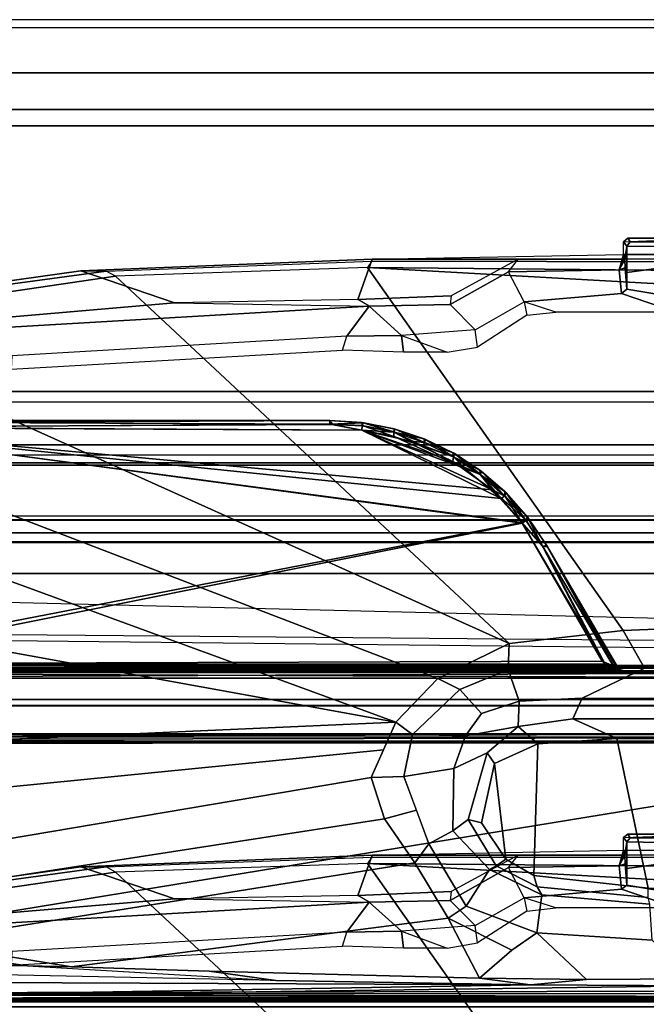
# Model space of a CAD drawing. Units: inches. Extents: x -2 to 204, y -6 to 138.
# Drawn here: x 77 to 79, y 136 to 138 of the extents above; entities that cross this region are included whole.
import ezdxf

# ---------------------------------------------------------------- set-up
doc = ezdxf.new("R2010")
doc.units = ezdxf.units.IN
doc.header["$MEASUREMENT"] = 0
for name, color, linetype in [('DISPLAY-CLIP', 5, 'Continuous'), ('DISPLAY-ECOBOARD', 5, 'Continuous'), ('DISPLAY-INSERT', 5, 'Continuous'), ('DISPLAY-OTHER', 7, 'Continuous'), ('DISPLAY-RAIL', 5, 'Continuous')]:
    doc.layers.add(name, color=color, linetype=linetype)
doc.styles.get("Standard").update_dxf_attribs({"font": 'arial.ttf'})

# ---------------------------------------------------------------- blocks, each defined once
blk = doc.blocks.new('gexrl_96_0t')
at = {"layer": 'DISPLAY-INSERT'}
for points in [[(97.0005, -0.8342, 32.51), (0, -0.8342, 32.51), (0, -0.8189, 32.529), (97.0005, -0.8189, 32.529)], [(97.0005, -0.8342, 74.51), (0, -0.8342, 74.51), (0, -0.8189, 74.529), (97.0005, -0.8189, 74.529)], [(97.0005, -0.8387, 33.9863), (97.0005, -0.8199, 33.9705), (0, -0.8199, 33.9705), (0, -0.8387, 33.9863)], [(97.0005, -0.8387, 75.9863), (97.0005, -0.8199, 75.9705), (0, -0.8199, 75.9705), (0, -0.8387, 75.9863)], [(97.0005, -0.8342, 32.51), (97.0005, -0.9427, 32.5089), (0, -0.9427, 32.5089), (0, -0.8342, 32.51)], [(97.0005, -0.8342, 74.51), (97.0005, -0.9427, 74.5089), (0, -0.9427, 74.5089), (0, -0.8342, 74.51)], [(97.0005, -0.8387, 33.9863), (0, -0.8387, 33.9863), (0, -0.9414, 33.9863), (97.0005, -0.9414, 33.9863)], [(97.0005, -0.8387, 75.9863), (0, -0.8387, 75.9863), (0, -0.9414, 75.9863), (97.0005, -0.9414, 75.9863)], [(97.0005, -0.9662, 33.9732), (97.0005, -0.9414, 33.9863), (0, -0.9414, 33.9863), (0, -0.9662, 33.9732)], [(97.0005, -0.9662, 75.9732), (97.0005, -0.9414, 75.9863), (0, -0.9414, 75.9863), (0, -0.9662, 75.9732)], [(0, -0.9427, 32.5089), (0, -0.9662, 32.5218), (97.0005, -0.9662, 32.5218), (97.0005, -0.9427, 32.5089)], [(0, -0.9427, 74.5089), (0, -0.9662, 74.5218), (97.0005, -0.9662, 74.5218), (97.0005, -0.9427, 74.5089)], [(97.0005, -0.9662, 33.9732), (0, -0.9662, 33.9732), (0, -0.983, 33.9515), (97.0005, -0.983, 33.9515)], [(97.0005, -0.9662, 32.5218), (97.0005, -0.9843, 32.5469), (0, -0.9843, 32.5469), (0, -0.9662, 32.5218)], [(97.0005, -0.9662, 75.9732), (0, -0.9662, 75.9732), (0, -0.983, 75.9515), (97.0005, -0.983, 75.9515)], [(97.0005, -0.9662, 74.5218), (97.0005, -0.9843, 74.5469), (0, -0.9843, 74.5469), (0, -0.9662, 74.5218)], [(97.0005, -1.0422, 33.2475), (97.0005, -0.983, 33.9515), (0, -0.983, 33.9515), (0, -1.0422, 33.2475)], [(97.0005, -1.0422, 75.2475), (97.0005, -0.983, 75.9515), (0, -0.983, 75.9515), (0, -1.0422, 75.2475)], [(97.0005, -1.0422, 33.2475), (0, -1.0422, 33.2475), (0, -0.9843, 32.5469), (97.0005, -0.9843, 32.5469)], [(97.0005, -1.0422, 75.2475), (0, -1.0422, 75.2475), (0, -0.9843, 74.5469), (97.0005, -0.9843, 74.5469)]]:
    blk.add_3dface(points, dxfattribs=at)
at = {"layer": 'DISPLAY-RAIL'}
for points in [[(97.0005, -0.1, 31.7475), (97.0005, 0, 31.7475), (0, 0, 31.7475), (0, -0.1, 31.7475)], [(97.0005, -0.1, 34.7475), (97.0005, 0, 34.7475), (0, 0, 34.7475), (0, -0.1, 34.7475)], [(97.0005, -0.1, 73.7475), (97.0005, 0, 73.7475), (0, 0, 73.7475), (0, -0.1, 73.7475)], [(97.0005, -0.1, 76.7475), (97.0005, 0, 76.7475), (0, 0, 76.7475), (0, -0.1, 76.7475)], [(97.0005, -0.1, 32.66), (97.0005, -0.015, 32.66), (0, -0.015, 32.66), (0, -0.1, 32.66)], [(97.0005, -0.1, 33.835), (97.0005, -0.015, 33.835), (0, -0.015, 33.835), (0, -0.1, 33.835)], [(97.0005, -0.1, 74.66), (97.0005, -0.015, 74.66), (0, -0.015, 74.66), (0, -0.1, 74.66)], [(97.0005, -0.1, 75.835), (97.0005, -0.015, 75.835), (0, -0.015, 75.835), (0, -0.1, 75.835)], [(0, -0.1, 32.66), (0, -0.2, 32.5725), (97.0005, -0.2, 32.5725), (97.0005, -0.1, 32.66)], [(0, -0.1, 31.7475), (0, -0.1689, 32.1074), (97.0005, -0.1689, 32.1074), (97.0005, -0.1, 31.7475)], [(0, -0.1, 33.835), (0, -0.2, 33.9225), (97.0005, -0.2, 33.9225), (97.0005, -0.1, 33.835)], [(0, -0.1, 34.7475), (0, -0.1689, 34.3877), (97.0005, -0.1689, 34.3877), (97.0005, -0.1, 34.7475)], [(0, -0.1, 74.66), (0, -0.2, 74.5725), (97.0005, -0.2, 74.5725), (97.0005, -0.1, 74.66)], [(0, -0.1, 73.7475), (0, -0.1689, 74.1074), (97.0005, -0.1689, 74.1074), (97.0005, -0.1, 73.7475)], [(0, -0.1, 75.835), (0, -0.2, 75.9225), (97.0005, -0.2, 75.9225), (97.0005, -0.1, 75.835)], [(0, -0.1, 76.7475), (0, -0.1689, 76.3877), (97.0005, -0.1689, 76.3877), (97.0005, -0.1, 76.7475)], [(97.0005, -0.2, 32.4725), (97.0005, -0.1689, 32.1074), (0, -0.1689, 32.1074), (0, -0.2, 32.4725)], [(97.0005, -0.2, 34.0225), (97.0005, -0.1689, 34.3877), (0, -0.1689, 34.3877), (0, -0.2, 34.0225)], [(97.0005, -0.2, 74.4725), (97.0005, -0.1689, 74.1074), (0, -0.1689, 74.1074), (0, -0.2, 74.4725)], [(97.0005, -0.2, 76.0225), (97.0005, -0.1689, 76.3877), (0, -0.1689, 76.3877), (0, -0.2, 76.0225)], [(97.0005, -0.2, 32.4725), (97.0005, -0.2, 34.0225), (0, -0.2, 34.0225), (0, -0.2, 32.4725)], [(97.0005, -0.7, 32.4725), (97.0005, -0.2, 32.4725), (0, -0.2, 32.4725), (0, -0.7, 32.4725)], [(97.0005, -0.7, 34.0225), (97.0005, -0.2, 34.0225), (0, -0.2, 34.0225), (0, -0.7, 34.0225)], [(97.0005, -0.2, 74.4725), (97.0005, -0.2, 76.0225), (0, -0.2, 76.0225), (0, -0.2, 74.4725)], [(97.0005, -0.7, 74.4725), (97.0005, -0.2, 74.4725), (0, -0.2, 74.4725), (0, -0.7, 74.4725)], [(97.0005, -0.7, 76.0225), (97.0005, -0.2, 76.0225), (0, -0.2, 76.0225), (0, -0.7, 76.0225)], [(0, -0.7, 32.4725), (0, -0.8, 32.4475), (97.0005, -0.8, 32.4475), (97.0005, -0.7, 32.4725)], [(97.0005, -0.8, 31.955), (97.0005, -0.7, 31.955), (0, -0.7, 31.955), (0, -0.8, 31.955)], [(0, -0.7, 34.0225), (0, -0.8, 34.0475), (97.0005, -0.8, 34.0475), (97.0005, -0.7, 34.0225)], [(97.0005, -0.8, 34.54), (97.0005, -0.7, 34.54), (0, -0.7, 34.54), (0, -0.8, 34.54)], [(0, -0.7, 74.4725), (0, -0.8, 74.4475), (97.0005, -0.8, 74.4475), (97.0005, -0.7, 74.4725)], [(97.0005, -0.8, 73.955), (97.0005, -0.7, 73.955), (0, -0.7, 73.955), (0, -0.8, 73.955)], [(0, -0.7, 76.0225), (0, -0.8, 76.0475), (97.0005, -0.8, 76.0475), (97.0005, -0.7, 76.0225)], [(97.0005, -0.8, 76.54), (97.0005, -0.7, 76.54), (0, -0.7, 76.54), (0, -0.8, 76.54)], [(0, -0.72, 32.8225), (0, -0.8, 32.8225), (97.0005, -0.8, 32.8225), (97.0005, -0.72, 32.8225)], [(0, -0.72, 33.6725), (0, -0.8, 33.6725), (97.0005, -0.8, 33.6725), (97.0005, -0.72, 33.6725)], [(0, -0.72, 74.8225), (0, -0.8, 74.8225), (97.0005, -0.8, 74.8225), (97.0005, -0.72, 74.8225)], [(0, -0.72, 75.6725), (0, -0.8, 75.6725), (97.0005, -0.8, 75.6725), (97.0005, -0.72, 75.6725)], [(97.0005, -0.9337, 32.4975), (97.0005, -0.8, 32.4475), (0, -0.8, 32.4475), (0, -0.9337, 32.4975)], [(97.0005, -0.8, 32.8225), (97.0005, -0.8, 32.4475), (0, -0.8, 32.4475), (0, -0.8, 32.8225)], [(97.0005, -0.9337, 32.4975), (97.0005, -0.8, 31.955), (0, -0.8, 31.955), (0, -0.9337, 32.4975)], [(97.0005, -0.8, 33.6725), (97.0005, -0.8, 34.0475), (0, -0.8, 34.0475), (0, -0.8, 33.6725)], [(97.0005, -0.9337, 33.9975), (97.0005, -0.8, 34.54), (0, -0.8, 34.54), (0, -0.9337, 33.9975)], [(97.0005, -0.9337, 74.4975), (97.0005, -0.8, 74.4475), (0, -0.8, 74.4475), (0, -0.9337, 74.4975)], [(97.0005, -0.8, 74.8225), (97.0005, -0.8, 74.4475), (0, -0.8, 74.4475), (0, -0.8, 74.8225)], [(97.0005, -0.9337, 74.4975), (97.0005, -0.8, 73.955), (0, -0.8, 73.955), (0, -0.9337, 74.4975)], [(97.0005, -0.8, 75.6725), (97.0005, -0.8, 76.0475), (0, -0.8, 76.0475), (0, -0.8, 75.6725)], [(97.0005, -0.9337, 75.9975), (97.0005, -0.8, 76.54), (0, -0.8, 76.54), (0, -0.9337, 75.9975)]]:
    blk.add_3dface(points, dxfattribs=at)
at = {"layer": 'DISPLAY-OTHER'}
blk.add_attdef('OTHER', (3, -9), '', height=2, dxfattribs=at)
blk = doc.blocks.new('gexsb_e4_0t')
at = {"layer": 'DISPLAY-CLIP'}
for points in [[(2.3216, -0.418, 77.0888), (2.5027, -0.4112, 77.0928), (2.5044, -0.4421, 77.0767), (2.3213, -0.4418, 77.0765)], [(2.3213, -0.4418, 77.0765), (2.3216, -0.418, 77.0888), (2.3274, -0.426, 76.3866), (2.3242, -0.4512, 76.719)], [(2.5027, -0.4112, 77.0928), (2.3298, -0.4115, 77.0929), (2.3216, -0.418, 77.0888), (2.5027, -0.4112, 77.0928)], [(2.3338, -0.4182, 76.3838), (2.3274, -0.426, 76.3866), (2.3216, -0.418, 77.0888), (2.3298, -0.4115, 77.0929)], [(2.3274, -0.4759, 76.3867), (2.3244, -0.4671, 76.697), (2.3242, -0.4512, 76.719), (2.3274, -0.426, 76.3866)], [(2.3338, -0.4182, 76.3838), (2.3919, -0.4187, 76.3018), (2.3892, -0.427, 76.2963), (2.3274, -0.426, 76.3866)], [(2.3274, -0.4759, 76.3867), (2.3274, -0.426, 76.3866), (2.3892, -0.427, 76.2963), (2.3873, -0.468, 76.2969)], [(2.3338, -0.4182, 76.3838), (2.3298, -0.4115, 77.0929), (2.5027, -0.4112, 77.0928), (2.3338, -0.4182, 76.3838)], [(2.5031, -0.4191, 76.2953), (2.3919, -0.4187, 76.3018), (2.3338, -0.4182, 76.3838), (2.5027, -0.4112, 77.0928)], [(2.3213, -0.4418, 77.0765), (2.3212, -0.4508, 77.0683), (2.1229, -0.4509, 77.0691), (1.8482, -0.4509, 77.0708)], [(2.3213, -0.4418, 77.0765), (2.5044, -0.4421, 77.0767), (2.5048, -0.4508, 77.0832), (1.8482, -0.4509, 77.0708)], [(2.3212, -0.4508, 77.0683), (2.3213, -0.4418, 77.0765), (2.3242, -0.4512, 76.719), (2.3135, -0.471, 76.708)], [(2.3242, -0.4512, 76.719), (2.3244, -0.4671, 76.697), (2.3135, -0.471, 76.708), (2.3213, -0.4418, 77.0765)], [(1.3475, -0.4731, 77.1464), (1.8473, -0.4545, 77.1402), (1.8482, -0.4509, 77.0708), (1.2997, -0.4727, 77.073)], [(1.8482, -0.4509, 77.0708), (1.8212, -0.5269, 77.0251), (1.4759, -0.5329, 77.0318), (1.2997, -0.4727, 77.073)], [(1.8473, -0.4545, 77.1402), (1.8397, -0.4664, 77.1516), (1.3652, -0.4829, 77.1537), (1.3475, -0.4731, 77.1464)], [(1.8482, -0.4509, 77.0708), (2.1229, -0.4509, 77.0691), (1.9968, -0.5196, 77.0274), (1.8212, -0.5269, 77.0251)], [(2.506, -0.4726, 77.1472), (2.5051, -0.4555, 77.1423), (1.8473, -0.4545, 77.1402), (1.8397, -0.4664, 77.1516)], [(2.5051, -0.4555, 77.1423), (2.5048, -0.4508, 77.0832), (1.8482, -0.4509, 77.0708), (1.8473, -0.4545, 77.1402)], [(2.1052, -0.4745, 76.7278), (2.1229, -0.4509, 77.0691), (1.9968, -0.5196, 77.0274), (1.9952, -0.5364, 76.7238)], [(2.3212, -0.4508, 77.0683), (2.3135, -0.471, 76.708), (2.1052, -0.4745, 76.7278), (2.1229, -0.4509, 77.0691)], [(1.3475, -0.4731, 77.1464), (1.2997, -0.4727, 77.073), (0.9195, -0.5262, 77.0695), (0.9073, -0.533, 77.1413)], [(1.3652, -0.4829, 77.1537), (1.3475, -0.4731, 77.1464), (0.9073, -0.533, 77.1413), (0.9077, -0.5498, 77.1469)], [(0.9195, -0.5262, 77.0695), (1.2997, -0.4727, 77.073), (1.4759, -0.5329, 77.0318), (1.1634, -0.5598, 77.0338)], [(2.3206, -1.1501, 76.7289), (1.8397, -0.4664, 77.1516), (1.3652, -0.4829, 77.1537), (2.1064, -1.1741, 76.7291)], [(2.3206, -1.1501, 76.7289), (2.6755, -1.1354, 76.7296), (2.5119, -0.5044, 77.1271), (1.8397, -0.4664, 77.1516)], [(2.5119, -0.5044, 77.1271), (2.5119, -0.5044, 77.1271), (2.506, -0.4726, 77.1472), (1.8397, -0.4664, 77.1516)], [(2.0424, -0.5836, 76.7043), (2.1347, -0.5313, 76.7069), (2.1052, -0.4745, 76.7278), (1.9952, -0.5364, 76.7238)], [(2.1052, -0.4745, 76.7278), (2.3135, -0.471, 76.708), (2.3179, -0.5153, 76.6929), (2.1347, -0.5313, 76.7069)], [(2.3278, -0.5075, 76.6841), (2.3179, -0.5153, 76.6929), (2.3135, -0.471, 76.708), (2.3244, -0.4671, 76.697)], [(2.3244, -0.4671, 76.697), (2.3274, -0.4759, 76.3867), (2.3274, -0.4759, 76.3867), (2.3278, -0.5075, 76.6841)], [(2.3278, -0.5075, 76.6841), (2.3274, -0.4759, 76.3867), (2.3873, -0.468, 76.2969), (2.4442, -0.5269, 76.5854)], [(1.3652, -0.4829, 77.1537), (0.9077, -0.5498, 77.1469), (0.7839, -0.5792, 77.1443), (2.1064, -1.1741, 76.7291)], [(2.1943, -0.5504, 77.007), (2.1347, -0.5313, 76.7069), (2.3179, -0.5153, 76.6929), (2.4203, -0.5504, 77.0056)], [(2.3179, -0.5153, 76.6929), (2.3278, -0.5075, 76.6841), (2.4442, -0.5269, 76.5854), (2.4203, -0.5504, 77.0056)], [(1.4759, -0.5329, 77.0318), (1.8428, -0.5395, 76.7491), (1.133, -0.5804, 76.8887), (1.1634, -0.5598, 77.0338)], [(1.8428, -0.5395, 76.7491), (1.8212, -0.5269, 77.0251), (1.4759, -0.5329, 77.0318), (1.8428, -0.5395, 76.7491)], [(1.9968, -0.5196, 77.0274), (1.9952, -0.5364, 76.7238), (1.8428, -0.5395, 76.7491), (1.8212, -0.5269, 77.0251)], [(1.8428, -0.5395, 76.7491), (1.9952, -0.5364, 76.7238), (2.0424, -0.5836, 76.7043), (1.9034, -0.5942, 76.7247)], [(2.0463, -0.6162, 76.9683), (2.0424, -0.5836, 76.7043), (2.1347, -0.5313, 76.7069), (2.1393, -0.5562, 77.003)], [(2.1347, -0.5313, 76.7069), (2.1393, -0.5562, 77.003), (2.1943, -0.5504, 77.007), (2.1347, -0.5313, 76.7069)], [(1.133, -0.5804, 76.8887), (1.8428, -0.5395, 76.7491), (1.8006, -0.5958, 76.7436), (1.1698, -0.6325, 76.8717)], [(1.8428, -0.5395, 76.7491), (1.9034, -0.5942, 76.7247), (1.8006, -0.5958, 76.7436), (1.8428, -0.5395, 76.7491)], [(1.972, -1.2404, 76.7098), (2.1064, -1.1741, 76.7291), (0.7839, -0.5792, 77.1443), (0.5183, -0.6832, 77.1317)], [(1.9034, -0.5942, 76.7247), (1.9891, -0.6261, 76.9631), (2.0463, -0.6162, 76.9683), (2.0424, -0.5836, 76.7043)], [(1.7923, -0.6222, 76.969), (1.8006, -0.5958, 76.7436), (1.1698, -0.6325, 76.8717), (1.1684, -0.6581, 76.9818)], [(1.9034, -0.5942, 76.7247), (1.9073, -0.6261, 76.9647), (1.7923, -0.6222, 76.969), (1.8006, -0.5958, 76.7436)], [(1.9891, -0.6261, 76.9631), (1.9073, -0.6261, 76.9647), (1.9034, -0.5942, 76.7247), (1.9891, -0.6261, 76.9631)], [(1.972, -1.2404, 76.7098), (0.5183, -0.6832, 77.1317), (0.3889, -0.7729, 77.1193), (1.8925, -1.3221, 76.686)], [(0.7475, -0.7538, 29.5077), (1.7687, -0.7543, 29.4198), (0.7242, -0.754, 29.4265)], [(0.7805, -0.7567, 29.4138), (0.7242, -0.754, 29.4265), (1.7687, -0.7543, 29.4198)], [(0.7475, -0.7538, 29.5077), (1.7681, -0.7545, 29.5113), (1.7687, -0.7543, 29.4198)], [(0.7475, -0.7538, 29.5077), (0.7493, -0.7551, 29.5149), (1.7681, -0.7545, 29.5113)], [(1.7681, -0.7545, 29.5113), (0.7493, -0.7551, 29.5149), (0.7824, -0.7592, 29.5191)], [(1.7687, -0.7543, 29.4198), (1.7687, -0.7616, 29.4086), (0.7805, -0.7567, 29.4138)], [(1.7687, -0.7616, 29.4086), (0.7822, -0.7675, 29.4058), (0.7805, -0.7567, 29.4138)], [(1.7681, -0.7545, 29.5113), (1.8296, -0.7584, 29.5117), (1.7687, -0.7543, 29.4198)], [(1.7742, -0.7618, 29.5216), (1.8296, -0.7584, 29.5117), (1.7681, -0.7545, 29.5113)], [(1.7687, -0.7543, 29.4198), (1.8296, -0.7584, 29.5117), (1.8316, -0.7587, 29.4187)], [(1.7687, -0.7616, 29.4086), (1.7687, -0.7543, 29.4198), (1.8316, -0.7587, 29.4187)], [(1.8293, -0.7642, 29.41), (1.7687, -0.7616, 29.4086), (1.8316, -0.7587, 29.4187)], [(1.8296, -0.7584, 29.5117), (1.7742, -0.7618, 29.5216), (1.8295, -0.7643, 29.5204)], [(1.8293, -0.7642, 29.41), (1.8316, -0.7587, 29.4187), (1.8891, -0.7761, 29.4093)], [(1.8296, -0.7584, 29.5117), (1.8295, -0.7643, 29.5204), (1.8892, -0.7762, 29.521)], [(1.8296, -0.7584, 29.5117), (1.8893, -0.7701, 29.5119), (1.8316, -0.7587, 29.4187)], [(1.8892, -0.7762, 29.521), (1.8893, -0.7701, 29.5119), (1.8296, -0.7584, 29.5117)], [(1.8316, -0.7587, 29.4187), (1.8893, -0.7701, 29.5119), (1.8915, -0.7707, 29.4181)], [(1.8316, -0.7587, 29.4187), (1.8915, -0.7707, 29.4181), (1.8891, -0.7761, 29.4093)], [(0.3889, -0.7729, 77.1193), (0.2769, -0.9233, 77.0959), (0.2562, -1.0257, 77.0774), (1.8925, -1.3221, 76.686)], [(2.1301, -0.9463, 29.3962), (0.7571, -1.2127, 29.3816), (0.7822, -0.7675, 29.4058)], [(1.8287, -0.7728, 29.525), (1.7742, -0.7618, 29.5216), (0.7808, -0.7673, 29.5245)], [(2.1309, -0.9475, 29.5342), (0.7808, -0.7673, 29.5245), (0.8076, -1.2128, 29.5487)], [(0.7808, -0.7673, 29.5245), (2.0748, -0.8847, 29.5307), (1.8287, -0.7728, 29.525)], [(2.1309, -0.9475, 29.5342), (2.0748, -0.8847, 29.5307), (0.7808, -0.7673, 29.5245)], [(0.7822, -0.7675, 29.4058), (1.7687, -0.7616, 29.4086), (1.8286, -0.7729, 29.4053)], [(2.0909, -0.9015, 29.3986), (0.7822, -0.7675, 29.4058), (1.8286, -0.7729, 29.4053)], [(2.0909, -0.9015, 29.3986), (2.1301, -0.9463, 29.3962), (0.7822, -0.7675, 29.4058)], [(1.8293, -0.7642, 29.41), (1.8286, -0.7729, 29.4053), (1.7687, -0.7616, 29.4086)], [(1.8287, -0.7728, 29.525), (1.8295, -0.7643, 29.5204), (1.7742, -0.7618, 29.5216)], [(1.8286, -0.7729, 29.4053), (1.8293, -0.7642, 29.41), (1.8888, -0.7846, 29.4047)], [(2.0225, -0.8447, 29.4016), (2.0909, -0.9015, 29.3986), (1.8286, -0.7729, 29.4053)], [(2.0225, -0.8447, 29.4016), (1.8286, -0.7729, 29.4053), (1.8888, -0.7846, 29.4047)], [(1.8295, -0.7643, 29.5204), (1.8287, -0.7728, 29.525), (1.8892, -0.7762, 29.521)], [(1.8287, -0.7728, 29.525), (2.0002, -0.8318, 29.5281), (1.9207, -0.7934, 29.526)], [(1.8287, -0.7728, 29.525), (2.0748, -0.8847, 29.5307), (2.0002, -0.8318, 29.5281)], [(1.8287, -0.7728, 29.525), (1.9207, -0.7934, 29.526), (1.8892, -0.7762, 29.521)], [(1.8888, -0.7846, 29.4047), (1.8293, -0.7642, 29.41), (1.8891, -0.7761, 29.4093)], [(1.8891, -0.7761, 29.4093), (1.9438, -0.8025, 29.4042), (1.8888, -0.7846, 29.4047)], [(1.9467, -0.7957, 29.4083), (1.8891, -0.7761, 29.4093), (1.8915, -0.7707, 29.4181)], [(1.9438, -0.8025, 29.4042), (1.8891, -0.7761, 29.4093), (1.9467, -0.7957, 29.4083)], [(1.8893, -0.7701, 29.5119), (1.8892, -0.7762, 29.521), (1.9462, -0.789, 29.513)], [(1.8892, -0.7762, 29.521), (1.9469, -0.7958, 29.522), (1.9462, -0.789, 29.513)], [(1.8892, -0.7762, 29.521), (1.9207, -0.7934, 29.526), (1.9469, -0.7958, 29.522)], [(1.8893, -0.7701, 29.5119), (1.9462, -0.789, 29.513), (1.8915, -0.7707, 29.4181)], [(1.9487, -0.7901, 29.4171), (1.9467, -0.7957, 29.4083), (1.8915, -0.7707, 29.4181)], [(1.9462, -0.789, 29.513), (1.9487, -0.7901, 29.4171), (1.8915, -0.7707, 29.4181)], [(1.8888, -0.7846, 29.4047), (1.9438, -0.8025, 29.4042), (2.0225, -0.8447, 29.4016)], [(1.9469, -0.7958, 29.522), (1.9207, -0.7934, 29.526), (2.0015, -0.8227, 29.5234)], [(2.0002, -0.8318, 29.5281), (2.0015, -0.8227, 29.5234), (1.9207, -0.7934, 29.526)], [(1.9438, -0.8025, 29.4042), (1.9467, -0.7957, 29.4083), (2.0013, -0.8226, 29.4069)], [(1.9462, -0.789, 29.513), (2.0008, -0.8154, 29.5143), (1.9487, -0.7901, 29.4171)], [(2.0008, -0.8154, 29.5143), (1.9462, -0.789, 29.513), (1.9469, -0.7958, 29.522)], [(1.9467, -0.7957, 29.4083), (1.9487, -0.7901, 29.4171), (2.0013, -0.8226, 29.4069)], [(1.9469, -0.7958, 29.522), (2.0015, -0.8227, 29.5234), (2.0008, -0.8154, 29.5143)], [(2.0008, -0.8154, 29.5143), (2.0032, -0.8168, 29.4157), (1.9487, -0.7901, 29.4171)], [(1.9487, -0.7901, 29.4171), (2.0032, -0.8168, 29.4157), (2.0013, -0.8226, 29.4069)], [(1.9438, -0.8025, 29.4042), (2.0013, -0.8226, 29.4069), (2.0225, -0.8447, 29.4016)], [(2.0512, -0.8482, 29.5159), (2.0032, -0.8168, 29.4157), (2.0008, -0.8154, 29.5143)], [(2.0512, -0.8482, 29.5159), (2.0008, -0.8154, 29.5143), (2.0015, -0.8227, 29.5234)], [(2.0002, -0.8318, 29.5281), (2.0521, -0.8566, 29.5252), (2.0015, -0.8227, 29.5234)], [(2.0521, -0.8566, 29.5252), (2.0002, -0.8318, 29.5281), (2.0748, -0.8847, 29.5307)], [(2.0013, -0.8226, 29.4069), (2.0032, -0.8168, 29.4157), (2.0519, -0.8564, 29.4051)], [(2.0519, -0.8564, 29.4051), (2.0225, -0.8447, 29.4016), (2.0013, -0.8226, 29.4069)], [(2.0015, -0.8227, 29.5234), (2.0521, -0.8566, 29.5252), (2.0512, -0.8482, 29.5159)], [(2.0534, -0.85, 29.4139), (2.0032, -0.8168, 29.4157), (2.0512, -0.8482, 29.5159)], [(2.0519, -0.8564, 29.4051), (2.0032, -0.8168, 29.4157), (2.0534, -0.85, 29.4139)], [(2.0909, -0.9015, 29.3986), (2.0225, -0.8447, 29.4016), (2.0519, -0.8564, 29.4051)], [(2.0512, -0.8482, 29.5159), (2.0977, -0.8879, 29.518), (2.0534, -0.85, 29.4139)], [(2.0977, -0.8879, 29.518), (2.0512, -0.8482, 29.5159), (2.0521, -0.8566, 29.5252)], [(2.0519, -0.8564, 29.4051), (2.0534, -0.85, 29.4139), (2.0977, -0.8965, 29.403)], [(2.0534, -0.85, 29.4139), (2.0977, -0.8879, 29.518), (2.0996, -0.8899, 29.4118)], [(2.0977, -0.8965, 29.403), (2.0534, -0.85, 29.4139), (2.0996, -0.8899, 29.4118)], [(2.0519, -0.8564, 29.4051), (2.0977, -0.8965, 29.403), (2.0909, -0.9015, 29.3986)], [(2.0521, -0.8566, 29.5252), (2.0748, -0.8847, 29.5307), (2.0978, -0.8967, 29.5273)], [(2.0521, -0.8566, 29.5252), (2.0978, -0.8967, 29.5273), (2.0977, -0.8879, 29.518)], [(2.0978, -0.8967, 29.5273), (2.0748, -0.8847, 29.5307), (2.1379, -0.9425, 29.5297)], [(2.0748, -0.8847, 29.5307), (2.1309, -0.9475, 29.5342), (2.1379, -0.9425, 29.5297)], [(2.0977, -0.8879, 29.518), (2.1401, -0.9353, 29.5207), (2.0996, -0.8899, 29.4118)], [(2.0978, -0.8967, 29.5273), (2.1401, -0.9353, 29.5207), (2.0977, -0.8879, 29.518)], [(2.0909, -0.9015, 29.3986), (2.0977, -0.8965, 29.403), (2.1301, -0.9463, 29.3962)], [(2.0996, -0.8899, 29.4118), (2.1378, -0.9423, 29.4006), (2.0977, -0.8965, 29.403)], [(2.0977, -0.8965, 29.403), (2.1378, -0.9423, 29.4006), (2.1301, -0.9463, 29.3962)], [(2.0978, -0.8967, 29.5273), (2.1379, -0.9425, 29.5297), (2.1401, -0.9353, 29.5207)], [(2.1414, -0.937, 29.4095), (2.0996, -0.8899, 29.4118), (2.1401, -0.9353, 29.5207)], [(2.1414, -0.937, 29.4095), (2.1378, -0.9423, 29.4006), (2.0996, -0.8899, 29.4118)], [(2.1301, -0.9463, 29.3962), (2.1378, -0.9423, 29.4006), (2.1692, -0.9913, 29.3967)], [(2.1694, -0.9916, 29.5336), (2.1379, -0.9425, 29.5297), (2.1309, -0.9475, 29.5342)], [(2.1692, -0.9913, 29.3967), (2.1378, -0.9423, 29.4006), (2.1414, -0.937, 29.4095)], [(2.1379, -0.9425, 29.5297), (2.1694, -0.9916, 29.5336), (2.1401, -0.9353, 29.5207)], [(2.1765, -0.9889, 29.5229), (2.1401, -0.9353, 29.5207), (2.1694, -0.9916, 29.5336)], [(2.1401, -0.9353, 29.5207), (2.1765, -0.9889, 29.5229), (2.1414, -0.937, 29.4095)], [(2.1414, -0.937, 29.4095), (2.1784, -0.992, 29.4073), (2.1692, -0.9913, 29.3967)], [(2.1784, -0.992, 29.4073), (2.1414, -0.937, 29.4095), (2.1765, -0.9889, 29.5229)], [(2.2814, -1.2076, 29.3823), (0.7571, -1.2127, 29.3816), (2.1301, -0.9463, 29.3962)], [(2.2866, -1.2132, 29.5486), (2.1309, -0.9475, 29.5342), (0.8076, -1.2128, 29.5487)], [(2.1301, -0.9463, 29.3962), (2.1692, -0.9913, 29.3967), (2.2814, -1.2076, 29.3823)], [(2.2866, -1.2132, 29.5486), (2.1694, -0.9916, 29.5336), (2.1309, -0.9475, 29.5342)], [(2.1784, -0.992, 29.4073), (2.3031, -1.2172, 29.3875), (2.1692, -0.9913, 29.3967)], [(2.1692, -0.9913, 29.3967), (2.3031, -1.2172, 29.3875), (2.2814, -1.2076, 29.3823)], [(2.1694, -0.9916, 29.5336), (2.3021, -1.2163, 29.543), (2.1765, -0.9889, 29.5229)], [(2.1694, -0.9916, 29.5336), (2.2866, -1.2132, 29.5486), (2.3021, -1.2163, 29.543)], [(2.1765, -0.9889, 29.5229), (2.3086, -1.2164, 29.5293), (2.1784, -0.992, 29.4073)], [(2.1765, -0.9889, 29.5229), (2.3021, -1.2163, 29.543), (2.3083, -1.2192, 29.5382)], [(2.3083, -1.2192, 29.5382), (2.3086, -1.2164, 29.5293), (2.1765, -0.9889, 29.5229)], [(2.3097, -1.2194, 29.3945), (2.1784, -0.992, 29.4073), (2.3086, -1.2164, 29.5293)], [(2.1784, -0.992, 29.4073), (2.3097, -1.2194, 29.3945), (2.3031, -1.2172, 29.3875)], [(0.2562, -1.0257, 77.0774), (0.2534, -1.093, 77.0649), (0.2502, -1.3953, 77.0116), (1.8925, -1.3221, 76.686)], [(2.675, -1.1333, 76.623), (2.675, -1.1714, 76.5558), (0.2284, -1.15, 76.8431), (0.2338, -1.0737, 76.9607)], [(2.6778, -1.2236, 76.6653), (2.6755, -1.1354, 76.7296), (2.3206, -1.1501, 76.7289), (2.3609, -1.2205, 76.6723)], [(2.6749, -1.1849, 76.495), (2.675, -1.2154, 76.1466), (0.1925, -1.2154, 76.1466), (0.2261, -1.1585, 76.7972)], [(2.6749, -1.1849, 76.495), (2.675, -1.1714, 76.5558), (0.2284, -1.15, 76.8431), (0.2261, -1.1585, 76.7972)], [(2.1042, -1.2233, 76.6978), (2.3609, -1.2205, 76.6723), (2.3206, -1.1501, 76.7289), (2.1064, -1.1741, 76.7291)], [(2.1042, -1.2233, 76.6978), (2.1064, -1.1741, 76.7291), (1.972, -1.2404, 76.7098), (2.0132, -1.2608, 76.6924)], [(5.1736, -1.216, 75.9862), (5.1575, -1.2154, 76.1466), (0.1925, -1.2154, 76.1466), (0.1703, -1.22, 75.9819)], [(0.2059, -1.2159, 75.813), (5.1441, -1.2159, 75.8131), (5.1736, -1.216, 75.9862), (0.1703, -1.22, 75.9819)], [(0.196, -1.226, 73.3091), (0.2072, -1.2158, 73.3135), (5.1429, -1.2158, 73.3136), (5.154, -1.226, 73.3091)], [(5.1429, -1.2158, 73.3136), (0.2072, -1.2158, 73.3135), (0.2059, -1.2159, 75.813), (5.1441, -1.2159, 75.8131)], [(0.7571, -1.2127, 29.3816), (2.2814, -1.2076, 29.3823), (2.2886, -1.2153, 29.3807)], [(2.2886, -1.2153, 29.3807), (0.7575, -1.2208, 29.3762), (0.7571, -1.2127, 29.3816)], [(2.2907, -1.2218, 29.3758), (0.7575, -1.2208, 29.3762), (2.2886, -1.2153, 29.3807)], [(0.7575, -1.2208, 29.3762), (2.2907, -1.2218, 29.3758), (0.7575, -1.2248, 29.37)], [(2.2907, -1.2218, 29.3758), (2.2918, -1.2254, 29.3693), (0.7575, -1.2248, 29.37)], [(0.8052, -1.2208, 29.5541), (0.7814, -1.2257, 29.5636), (2.287, -1.2251, 29.5607)], [(0.8052, -1.2208, 29.5541), (2.2885, -1.2212, 29.554), (0.8076, -1.2128, 29.5487)], [(2.2885, -1.2212, 29.554), (0.8052, -1.2208, 29.5541), (2.287, -1.2251, 29.5607)], [(0.8076, -1.2128, 29.5487), (2.2885, -1.2212, 29.554), (2.2866, -1.2132, 29.5486)], [(2.3609, -1.2205, 76.6723), (2.1042, -1.2233, 76.6978), (2.1252, -1.2828, 76.6346), (2.2434, -1.2773, 76.6117)], [(2.3609, -1.2205, 76.6723), (2.2434, -1.2773, 76.6117), (2.6762, -1.2787, 76.5966), (2.6778, -1.2236, 76.6653)], [(2.2886, -1.2153, 29.3807), (2.2814, -1.2076, 29.3823), (2.3031, -1.2172, 29.3875)], [(2.3021, -1.2163, 29.543), (2.2866, -1.2132, 29.5486), (2.3043, -1.2234, 29.5503)], [(2.3043, -1.2234, 29.5503), (2.2866, -1.2132, 29.5486), (2.2885, -1.2212, 29.554)], [(2.287, -1.2251, 29.5607), (2.3088, -1.2262, 29.5587), (2.2885, -1.2212, 29.554)], [(2.2885, -1.2212, 29.554), (2.3088, -1.2262, 29.5587), (2.3043, -1.2234, 29.5503)], [(2.2907, -1.2218, 29.3758), (2.2886, -1.2153, 29.3807), (2.3031, -1.2172, 29.3875)], [(2.3121, -1.2245, 29.3845), (2.2907, -1.2218, 29.3758), (2.3031, -1.2172, 29.3875)], [(2.3121, -1.2245, 29.3845), (2.3099, -1.2262, 29.3725), (2.2907, -1.2218, 29.3758)], [(2.2907, -1.2218, 29.3758), (2.3099, -1.2262, 29.3725), (2.2918, -1.2254, 29.3693)], [(2.3083, -1.2192, 29.5382), (2.3021, -1.2163, 29.543), (2.3043, -1.2234, 29.5503)], [(2.3031, -1.2172, 29.3875), (2.3097, -1.2194, 29.3945), (2.3121, -1.2245, 29.3845)], [(2.3083, -1.2192, 29.5382), (2.3043, -1.2234, 29.5503), (2.3148, -1.2238, 29.5374)], [(2.3086, -1.2164, 29.5293), (2.3083, -1.2192, 29.5382), (2.3148, -1.2238, 29.5374)], [(2.3097, -1.2194, 29.3945), (2.3086, -1.2164, 29.5293), (2.3158, -1.2236, 29.4011)], [(2.3148, -1.2238, 29.5374), (2.3158, -1.2236, 29.4011), (2.3086, -1.2164, 29.5293)], [(2.3158, -1.2236, 29.4011), (2.3121, -1.2245, 29.3845), (2.3097, -1.2194, 29.3945)], [(0.196, -1.226, 73.3091), (5.154, -1.226, 73.3091), (5.1533, -1.2794, 73.3065), (0.1967, -1.2794, 73.3065)], [(2.8898, -1.2263, 28.9964), (0.3505, -1.2291, 28.9837), (0.2939, -1.2264, 28.9967)], [(2.8336, -1.2263, 32.0659), (2.8363, -1.2264, 28.9962), (0.2939, -1.2264, 28.9967), (0.3466, -1.2292, 32.0789)], [(0.2942, -1.2263, 32.0663), (2.8336, -1.2291, 32.0791), (2.8903, -1.2263, 32.0659)], [(0.2942, -1.2263, 32.0663), (0.3466, -1.2292, 32.0789), (2.8336, -1.2291, 32.0791)], [(0.3514, -1.2397, 28.9758), (2.834, -1.2394, 28.9759), (2.8631, -1.8332, 28.9448), (0.3186, -1.8335, 28.9449)], [(0.3519, -1.2395, 32.087), (0.345, -1.3443, 32.093), (2.8391, -1.3443, 32.093), (2.8339, -1.2394, 32.0868)], [(0.3519, -1.2395, 32.087), (2.8336, -1.2291, 32.0791), (0.3466, -1.2292, 32.0789)], [(2.8898, -1.2263, 28.9964), (2.8374, -1.2292, 28.9839), (0.3505, -1.2291, 28.9837)], [(2.834, -1.2394, 28.9759), (0.3505, -1.2291, 28.9837), (2.8374, -1.2292, 28.9839)], [(0.3514, -1.2397, 28.9758), (0.3505, -1.2291, 28.9837), (2.834, -1.2394, 28.9759)], [(2.8339, -1.2394, 32.0868), (2.8336, -1.2291, 32.0791), (0.3519, -1.2395, 32.087)], [(0.7575, -1.2262, 29.3627), (0.7575, -1.2248, 29.37), (2.2814, -1.2262, 29.3627)], [(0.7575, -1.2248, 29.37), (2.2918, -1.2254, 29.3693), (2.2814, -1.2262, 29.3627)], [(2.287, -1.2251, 29.5607), (0.7814, -1.2257, 29.5636), (0.8052, -1.2262, 29.5676)], [(2.2814, -1.2262, 29.5676), (2.287, -1.2251, 29.5607), (0.8052, -1.2262, 29.5676)], [(1.9244, -1.3454, 76.6697), (2.0132, -1.2608, 76.6924), (1.972, -1.2404, 76.7098), (1.8925, -1.3221, 76.686)], [(2.0132, -1.2608, 76.6924), (2.0541, -1.3059, 76.6406), (2.1252, -1.2828, 76.6346), (2.1042, -1.2233, 76.6978)], [(2.3088, -1.2262, 29.5587), (2.287, -1.2251, 29.5607), (2.2814, -1.2262, 29.5676)], [(2.3099, -1.2262, 29.3725), (2.2814, -1.2262, 29.3627), (2.2918, -1.2254, 29.3693)], [(2.3088, -1.2262, 29.5587), (2.3148, -1.2238, 29.5374), (2.3043, -1.2234, 29.5503)], [(2.3088, -1.2262, 29.5587), (2.3243, -1.2262, 29.5396), (2.3148, -1.2238, 29.5374)], [(2.3099, -1.2262, 29.3725), (2.3121, -1.2245, 29.3845), (2.323, -1.2262, 29.3878)], [(2.3121, -1.2245, 29.3845), (2.3158, -1.2236, 29.4011), (2.3252, -1.2262, 29.3987)], [(2.3121, -1.2245, 29.3845), (2.3252, -1.2262, 29.3987), (2.323, -1.2262, 29.3878)], [(2.3158, -1.2236, 29.4011), (2.3148, -1.2238, 29.5374), (2.3257, -1.2262, 29.4011)], [(2.3257, -1.2262, 29.4011), (2.3148, -1.2238, 29.5374), (2.3243, -1.2262, 29.5396)], [(2.0132, -1.2608, 76.6924), (1.9244, -1.3454, 76.6697), (2.024, -1.348, 76.6144), (2.0541, -1.3059, 76.6406)], [(2.2262, -1.3163, 76.5353), (2.2434, -1.2773, 76.6117), (2.1252, -1.2828, 76.6346), (2.1232, -1.3302, 76.5544)], [(2.2262, -1.3163, 76.5353), (2.6755, -1.3163, 76.5147), (2.6762, -1.2787, 76.5966), (2.2434, -1.2773, 76.6117)], [(0.2071, -1.2907, 73.3123), (0.1967, -1.2794, 73.3065), (5.1533, -1.2794, 73.3065), (5.1427, -1.2907, 73.3122)], [(5.1427, -1.2907, 73.3122), (5.1436, -1.2918, 73.4405), (0.2063, -1.2918, 73.4404), (0.2071, -1.2907, 73.3123)], [(0.2108, -1.3586, 73.4583), (0.2063, -1.2918, 73.4404), (5.1436, -1.2918, 73.4405), (5.1392, -1.3587, 73.4583)], [(2.1232, -1.3302, 76.5544), (2.1252, -1.2828, 76.6346), (2.0541, -1.3059, 76.6406), (2.024, -1.348, 76.6144)], [(1.8695, -1.3744, 76.6715), (1.8925, -1.3221, 76.686), (0.2502, -1.3953, 77.0116), (0.3746, -1.5225, 76.9589)], [(1.9244, -1.3454, 76.6697), (1.8925, -1.3221, 76.686), (1.8465, -1.4267, 76.657), (1.9081, -1.4244, 76.6419)], [(2.1232, -1.3302, 76.5544), (2.024, -1.348, 76.6144), (2.002, -1.4093, 76.5735), (2.0646, -1.3801, 76.4819)], [(2.0646, -1.3801, 76.4819), (2.0785, -1.4, 76.2057), (2.1599, -1.3633, 76.2056), (2.1232, -1.3302, 76.5544)], [(2.2262, -1.3163, 76.5353), (2.1232, -1.3302, 76.5544), (2.1599, -1.3633, 76.2056), (2.3089, -1.3532, 76.2057)], [(2.2262, -1.3163, 76.5353), (2.3089, -1.3532, 76.2057), (2.6751, -1.3532, 76.2057), (2.6755, -1.3163, 76.5147)], [(0.2156, -1.3446, 32.0654), (0.2171, -1.3445, 29.1564), (3.126, -1.3446, 29.155), (3.1536, -1.3443, 31.7785)], [(0.2814, -1.3443, 32.0866), (0.2156, -1.3446, 32.0654), (3.1536, -1.3443, 31.7785), (0.345, -1.3443, 32.093)], [(3.126, -1.3446, 29.155), (0.2171, -1.3445, 29.1564), (0.2206, -1.3458, 29.1524)], [(0.2206, -1.3501, 29.146), (3.122, -1.3503, 29.1458), (3.126, -1.3446, 29.155)], [(3.126, -1.3446, 29.155), (0.2206, -1.3458, 29.1524), (0.2206, -1.3501, 29.146)], [(0.2206, -1.3501, 29.146), (0.2206, -1.3564, 29.1418), (3.122, -1.3503, 29.1458)], [(0.2206, -1.3564, 29.1418), (3.1202, -1.3591, 29.1407), (3.122, -1.3503, 29.1458)], [(2.8391, -1.3443, 32.093), (2.8391, -1.3443, 32.093), (0.345, -1.3443, 32.093), (3.1536, -1.3443, 31.7785)], [(1.9081, -1.4244, 76.6419), (2.002, -1.4093, 76.5735), (2.024, -1.348, 76.6144), (1.9244, -1.3454, 76.6697)], [(0.206, -1.358, 75.813), (5.1441, -1.358, 75.8129), (5.1728, -1.3579, 75.9801), (0.174, -1.3572, 75.983)], [(0.1758, -1.3613, 76.1466), (0.174, -1.3572, 75.983), (5.1728, -1.3579, 75.9801), (5.1562, -1.3599, 76.1466)], [(0.1938, -1.3627, 76.1449), (5.1562, -1.3599, 76.1466), (5.151, -1.8426, 76.1466), (0.1991, -1.8432, 76.1466)], [(0.206, -1.358, 75.813), (0.2108, -1.3586, 73.4583), (5.1392, -1.3587, 73.4583), (5.1441, -1.358, 75.8129)], [(3.1202, -1.3591, 29.1407), (0.2206, -1.3564, 29.1418), (0.2203, -1.8329, 29.1398)], [(3.1202, -1.3591, 29.1407), (0.2203, -1.8329, 29.1398), (3.1557, -1.8273, 29.1402)], [(2.0785, -1.4, 76.2057), (2.0996, -1.5804, 76.2057), (2.1528, -1.6108, 76.2057), (2.1599, -1.3633, 76.2056)], [(2.3089, -1.3532, 76.2057), (2.1599, -1.3633, 76.2056), (2.1528, -1.6108, 76.2057), (2.3679, -1.6348, 76.2057)], [(2.6751, -1.3532, 76.2057), (2.3089, -1.3532, 76.2057), (2.3679, -1.6348, 76.2057), (2.6804, -1.6348, 76.2057)], [(1.8695, -1.3744, 76.6715), (0.3746, -1.5225, 76.9589), (0.5947, -1.6382, 76.8858), (1.8465, -1.4267, 76.657)], [(2.029, -1.5056, 76.4645), (2.0646, -1.3801, 76.4819), (2.002, -1.4093, 76.5735), (2.0002, -1.5266, 76.5478)], [(2.0646, -1.3801, 76.4819), (2.029, -1.5056, 76.4645), (2.0538, -1.5116, 76.2057), (2.0785, -1.4, 76.2057)], [(2.0785, -1.4, 76.2057), (2.0538, -1.5116, 76.2057), (2.0996, -1.5804, 76.2057)], [(1.8714, -1.504, 76.63), (1.8465, -1.4267, 76.657), (0.5947, -1.6382, 76.8858), (0.7243, -1.682, 76.8479)], [(1.9315, -1.4879, 76.6156), (1.9081, -1.4244, 76.6419), (1.8465, -1.4267, 76.657), (1.8714, -1.504, 76.63)], [(1.9081, -1.4244, 76.6419), (1.9548, -1.5513, 76.5893), (2.0002, -1.5266, 76.5478), (2.002, -1.4093, 76.5735)], [(1.9315, -1.4879, 76.6156), (1.8714, -1.504, 76.63), (1.9284, -1.5869, 76.5973), (1.9548, -1.5513, 76.5893)], [(1.8714, -1.504, 76.63), (0.7243, -1.682, 76.8479), (0.9944, -1.736, 76.7772), (1.9284, -1.5869, 76.5973)], [(2.029, -1.5056, 76.4645), (2.0002, -1.5266, 76.5478), (2.069, -1.5994, 76.4947), (2.0815, -1.5928, 76.4467)], [(2.0815, -1.5928, 76.4467), (2.0996, -1.5804, 76.2057), (2.0538, -1.5116, 76.2057), (2.029, -1.5056, 76.4645)], [(2.0253, -1.6689, 76.5598), (2.069, -1.5994, 76.4947), (2.0002, -1.5266, 76.5478), (1.9548, -1.5513, 76.5893)], [(2.0253, -1.6689, 76.5598), (1.9548, -1.5513, 76.5893), (1.9284, -1.5869, 76.5973), (1.9913, -1.6916, 76.5669)], [(1.9913, -1.6916, 76.5669), (1.9284, -1.5869, 76.5973), (0.9944, -1.736, 76.7772), (1.2822, -1.7826, 76.7037)], [(2.159, -1.6326, 76.4315), (2.0815, -1.5928, 76.4467), (2.069, -1.5994, 76.4947), (2.1678, -1.6472, 76.4712)], [(2.0815, -1.5928, 76.4467), (2.159, -1.6326, 76.4315), (2.1528, -1.6108, 76.2057), (2.0996, -1.5804, 76.2057)], [(2.1678, -1.6472, 76.4712), (2.069, -1.5994, 76.4947), (2.0253, -1.6689, 76.5598), (2.1583, -1.719, 76.5295)], [(2.3679, -1.6525, 76.4079), (2.3679, -1.6348, 76.2057), (2.1528, -1.6108, 76.2057), (2.159, -1.6326, 76.4315)], [(2.3755, -1.7328, 76.5043), (2.3711, -1.6651, 76.4502), (2.1678, -1.6472, 76.4712), (2.1583, -1.719, 76.5295)], [(2.159, -1.6326, 76.4315), (2.1678, -1.6472, 76.4712), (2.3711, -1.6651, 76.4502), (2.3679, -1.6525, 76.4079)], [(2.0253, -1.6689, 76.5598), (1.9913, -1.6916, 76.5669), (2.1113, -1.7516, 76.5389), (2.1583, -1.719, 76.5295)], [(1.9913, -1.6916, 76.5669), (1.2822, -1.7826, 76.7037), (1.5411, -1.791, 76.6464), (2.0501, -1.8045, 76.5414)], [(1.9913, -1.6916, 76.5669), (2.0501, -1.8045, 76.5414), (2.0501, -1.8045, 76.5414), (2.1113, -1.7516, 76.5389)], [(0.9595, -1.7473, 76.7775), (0.2358, -1.7178, 76.8121), (0.239, -1.7793, 76.7201), (1.1992, -1.7812, 76.7156)], [(2.1113, -1.7516, 76.5389), (2.0501, -1.8045, 76.5414), (2.252, -1.8069, 76.5146), (2.1583, -1.719, 76.5295)], [(2.252, -1.8069, 76.5146), (2.454, -1.8055, 76.4987), (2.3755, -1.7328, 76.5043), (2.1583, -1.719, 76.5295)], [(1.1992, -1.7812, 76.7156), (1.2822, -1.7826, 76.7037), (0.9944, -1.736, 76.7772), (0.9595, -1.7473, 76.7775)], [(2.1464, -1.8169, 76.5124), (1.6668, -1.8089, 76.6039), (0.239, -1.7793, 76.7201), (0.2354, -1.8089, 76.6039)], [(1.1992, -1.7812, 76.7156), (1.433, -1.7951, 76.6598), (1.6668, -1.8089, 76.6039), (0.239, -1.7793, 76.7201)], [(1.1992, -1.7812, 76.7156), (1.6668, -1.8089, 76.6039), (1.5411, -1.791, 76.6464), (1.2822, -1.7826, 76.7037)], [(1.6668, -1.8089, 76.6039), (2.1464, -1.8169, 76.5124), (2.0501, -1.8045, 76.5414), (1.5411, -1.791, 76.6464)], [(0.2354, -1.8489, 76.1466), (2.1464, -1.8169, 76.5124), (0.2354, -1.8089, 76.6039), (0.2354, -1.8489, 76.1466)], [(2.0501, -1.8045, 76.5414), (2.0501, -1.8045, 76.5414), (2.1464, -1.8169, 76.5124), (2.252, -1.8069, 76.5146)], [(2.252, -1.8069, 76.5146), (2.1464, -1.8169, 76.5124), (2.4659, -1.8185, 76.488), (2.454, -1.8055, 76.4987)], [(0.2203, -1.8329, 29.1398), (0.2135, -1.842, 29.1352), (3.1422, -1.8397, 29.1363)], [(3.1422, -1.8397, 29.1363), (3.1557, -1.8273, 29.1402), (0.2203, -1.8329, 29.1398)], [(2.1464, -1.8169, 76.5124), (0.2354, -1.8489, 76.1466), (0.2354, -1.8489, 76.1466), (2.4659, -1.8185, 76.488)], [(2.4659, -1.8185, 76.488), (0.2354, -1.8489, 76.1466), (2.6753, -1.8488, 76.1466), (2.6748, -1.8191, 76.4831)], [(0.3186, -1.8335, 28.9449), (2.8644, -1.8421, 28.9498), (0.3156, -1.8448, 28.9526)], [(2.8631, -1.8332, 28.9448), (2.8644, -1.8421, 28.9498), (0.3186, -1.8335, 28.9449)], [(0.207, -1.8488, 76.1466), (0.1991, -1.8432, 76.1466), (5.151, -1.8426, 76.1466), (5.1146, -1.8489, 76.1466)], [(3.1307, -1.8459, 29.1292), (0.2135, -1.842, 29.1352), (0.2106, -1.8466, 29.1289)], [(3.126, -1.8479, 29.1198), (3.1307, -1.8459, 29.1292), (0.2106, -1.8466, 29.1289)], [(0.2106, -1.8466, 29.1289), (0.2206, -1.8483, 29.1196), (3.126, -1.8479, 29.1198)], [(3.1422, -1.8397, 29.1363), (0.2135, -1.842, 29.1352), (3.1307, -1.8459, 29.1292)], [(0.2632, -1.848, 28.9652), (3.126, -1.8479, 29.1198), (0.2206, -1.8483, 29.1196)], [(0.2632, -1.848, 28.9652), (0.3156, -1.8448, 28.9526), (2.8894, -1.8477, 28.9593)], [(0.2632, -1.848, 28.9652), (2.8894, -1.8477, 28.9593), (3.126, -1.8479, 29.1198)], [(2.8894, -1.8477, 28.9593), (0.3156, -1.8448, 28.9526), (2.8644, -1.8421, 28.9498)]]:
    blk.add_3dface(points, dxfattribs=at)
at = {"layer": 'DISPLAY-CLIP', "invisible_edges": 2}
for points in [[(0.7808, -0.7673, 29.5245), (1.7742, -0.7618, 29.5216), (0.7824, -0.7592, 29.5191)], [(1.7681, -0.7545, 29.5113), (0.7824, -0.7592, 29.5191), (1.7742, -0.7618, 29.5216)]]:
    blk.add_3dface(points, dxfattribs=at)
at = {"layer": 'DISPLAY-ECOBOARD'}
for points in [[(0.206, -1.858, 29.141), (0.206, -1.358, 29.141), (31.206, -1.358, 29.141), (31.206, -1.858, 29.141)], [(31.206, -1.858, 76.141), (31.206, -1.358, 76.141), (0.206, -1.358, 76.141), (0.206, -1.858, 76.141)], [(0.206, -1.358, 76.141), (31.206, -1.358, 76.141), (31.206, -1.358, 29.141), (0.206, -1.358, 29.141)]]:
    blk.add_3dface(points, dxfattribs=at)
at = {"layer": 'DISPLAY-OTHER'}
blk.add_attdef('OTHER', (2, -11), '', height=2, dxfattribs=at)

msp = doc.modelspace()

# ---------------------------------------------------------------- block references
for name, p in [('gexrl_96_0t', (0.3548, 138.1982)), ('gexsb_e4_0t', (76.1568, 138.1982)), ('gexsb_e4_0t', (76.1568, 137.0765))]:
    msp.add_blockref(name, p)

doc.saveas('drawing.dxf')
